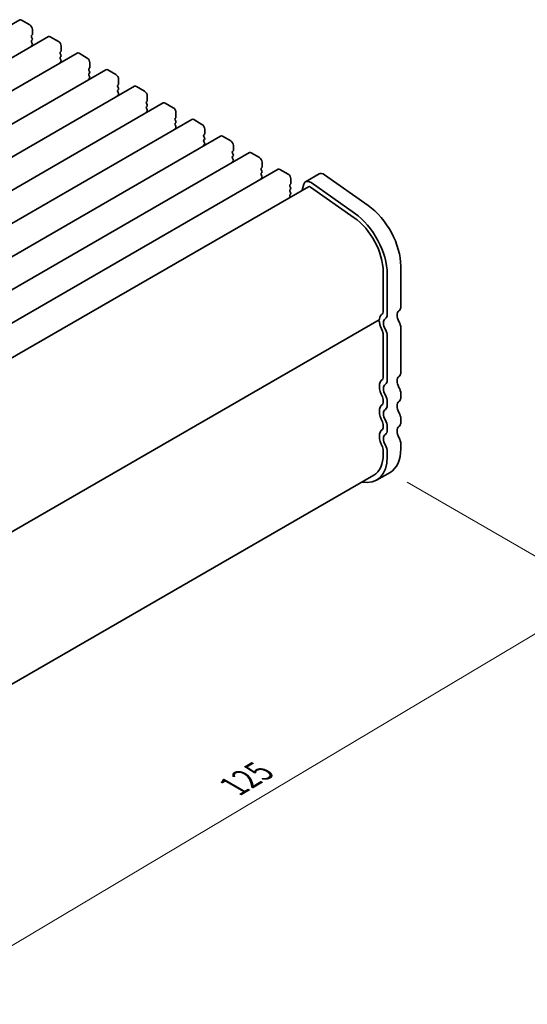
# Model space of a CAD drawing. Units: millimetres. Extents: x 0 to 3950, y 0 to 702.
# Drawn here: x 222 to 288, y 161 to 289 of the extents above; entities that cross this region are included whole.
import ezdxf

# ---------------------------------------------------------------- set-up
doc = ezdxf.new("R2010")
doc.units = ezdxf.units.MM
doc.header["$LTSCALE"] = 1.5
doc.layers.get('Defpoints').update_dxf_attribs({"lineweight": 25})
doc.layers.add('Dimension (ISO)', color=7, linetype='Continuous', lineweight=18)
doc.layers.add('Visible (ISO)', color=7, linetype='Continuous', lineweight=35)
doc.styles.add('Note Text (TK)', font='MS PGothic.ttf')
doc.dimstyles.new('Default - Method 1b (TK)', dxfattribs={"dimscale": 1.5, "dimtxt": 2.5, "dimasz": 2.5, "dimexe": 1, "dimexo": 1.5, "dimgap": 1, "dimtad": 1, "dimrnd": 1e-08, "dimdsep": 46, "dimtxsty": 'Note Text (TK)', "dimcen": 0.09, "dimdle": 5, "dimclrd": 100, "dimclre": 100, "dimclrt": 7, "dimadec": 1, "dimazin": 1, "dimtfac": 1, "dimtmove": 0, "dimatfit": 3, "dimfxl": 1, "dimtolj": 1, "dimlwd": -1, "dimlwe": -1, "dimarcsym": 0})

# ---------------------------------------------------------------- blocks, each defined once
blk = doc.blocks.new('*D5')
at = {"layer": 'Defpoints', "color": 0}
for p in [(270.22, 230.25), (297.8, 214.33), (178.46, 179.55)]:
    blk.add_point(p, dxfattribs=at)
at = {"layer": 'Dimension (ISO)', "color": 100}
for p, q in [((272.45, 228.96), (299.29, 213.47)), ((212.63, 163.6), (294.58, 212.41)), ((180.69, 178.27), (210.9, 160.82))]:
    blk.add_line(p, q, dxfattribs=at)
for points in [[(294.26, 212.95), (294.9, 211.87), (297.8, 214.33)], [(212.31, 164.14), (212.95, 163.07), (209.41, 161.68)]]:
    blk.add_solid(points, dxfattribs=at)
at = {"layer": 'Dimension (ISO)', "color": 7, "insert": (249.77, 189.25), "char_height": 3.75, "attachment_point": 4, "rotation": 30.7786, "style": 'Note Text (TK)'}
blk.add_mtext('\\A1;{\\Q-29.221;\\W0.823;\\H0.816x;125}', dxfattribs=at)

msp = doc.modelspace()

# ---------------------------------------------------------------- linework, layer by layer
at = {"layer": 'Visible (ISO)'}
for p, q in [((221.8725, 289.2957), (137.0197, 240.3059)), ((223.1832, 288.6585), (222.1225, 289.2709)), ((223.5367, 287.4338), (223.5367, 288.0462)), ((225.6202, 287.132), (140.7674, 238.1422)), ((223.4236, 287.2705), (223.5085, 287.3522)), ((223.5085, 286.8949), (223.4236, 287.0745)), ((223.4236, 286.6173), (223.5085, 286.699)), ((226.9308, 286.4948), (225.8702, 287.1072)), ((223.5085, 286.2417), (223.4236, 286.4213)), ((223.4236, 285.9641), (223.5085, 286.0458)), ((227.2844, 285.2701), (227.2844, 285.8825)), ((229.3679, 284.9683), (144.515, 235.9785)), ((227.1713, 285.1068), (227.2561, 285.1884)), ((227.2561, 284.7312), (227.1713, 284.9108)), ((227.1713, 284.4536), (227.2561, 284.5352)), ((227.2561, 284.078), (227.1713, 284.2576)), ((230.6785, 284.3311), (229.6179, 284.9435)), ((233.1155, 282.8045), (148.2627, 233.8147)), ((227.1713, 283.8004), (227.2561, 283.882)), ((230.9189, 282.9431), (231.0038, 283.0247)), ((231.0038, 282.5675), (230.9189, 282.7471)), ((231.0321, 283.1064), (231.0321, 283.7187)), ((234.4262, 282.1674), (233.3655, 282.7798)), ((230.9189, 282.2899), (231.0038, 282.3715)), ((231.0038, 281.9143), (230.9189, 282.0939)), ((230.9189, 281.6367), (231.0038, 281.7183)), ((234.7797, 280.9427), (234.7797, 281.555)), ((236.8632, 280.6408), (152.0104, 231.651)), ((234.6666, 280.7794), (234.7514, 280.861)), ((234.7514, 280.4038), (234.6666, 280.5834)), ((234.6666, 280.1262), (234.7514, 280.2078)), ((238.1738, 280.0037), (237.1132, 280.6161)), ((234.7514, 279.7506), (234.6666, 279.9302)), ((234.6666, 279.473), (234.7514, 279.5546)), ((238.5274, 278.7789), (238.5274, 279.3913)), ((240.6109, 278.4771), (155.758, 229.4873)), ((238.4143, 278.6156), (238.4991, 278.6973)), ((238.4991, 278.2401), (238.4143, 278.4197)), ((238.4143, 277.9624), (238.4991, 278.0441)), ((238.4991, 277.5869), (238.4143, 277.7665)), ((241.9215, 277.84), (240.8609, 278.4523)), ((244.3585, 276.3134), (159.5057, 227.3236)), ((238.4143, 277.3092), (238.4991, 277.3909)), ((242.1619, 276.4519), (242.2468, 276.5336)), ((242.2751, 276.6152), (242.2751, 277.2276)), ((242.2468, 276.0763), (242.1619, 276.256)), ((242.1619, 275.7987), (242.2468, 275.8804)), ((242.2468, 275.4231), (242.1619, 275.6028)), ((242.1619, 275.1455), (242.2468, 275.2272)), ((245.6692, 275.6763), (244.6085, 276.2886)), ((246.0227, 274.4515), (246.0227, 275.0639)), ((248.1062, 274.1497), (163.2534, 225.1599)), ((245.9096, 274.2882), (245.9944, 274.3699)), ((245.9944, 273.9126), (245.9096, 274.0922)), ((249.4168, 273.5125), (248.3562, 274.1249)), ((245.9096, 273.635), (245.9944, 273.7167)), ((245.9944, 273.2594), (245.9096, 273.4391)), ((245.9096, 272.9818), (245.9944, 273.0635)), ((249.7704, 272.2878), (249.7704, 272.9002)), ((251.8538, 271.986), (167.001, 222.9962)), ((249.6573, 272.1245), (249.7421, 272.2061)), ((249.7421, 271.7489), (249.6573, 271.9285)), ((249.6573, 271.4713), (249.7421, 271.5529)), ((249.7421, 271.0957), (249.6573, 271.2753)), ((253.1645, 271.3488), (252.1038, 271.9612)), ((249.6573, 270.8181), (249.7421, 270.8997)), ((253.4049, 269.9608), (253.4898, 270.0424)), ((253.5181, 270.1241), (253.5181, 270.7364)), ((255.6015, 269.8222), (170.7487, 220.8324)), ((253.4898, 269.5852), (253.4049, 269.7648)), ((253.4049, 269.3076), (253.4898, 269.3892)), ((253.4898, 268.932), (253.4049, 269.1116)), ((253.4049, 268.6544), (253.4898, 268.736)), ((256.9122, 269.1851), (255.8515, 269.7975)), ((260.9474, 269.2096), (259.1796, 268.189)), ((267.3592, 265.0914), (261.6672, 269.0871)), ((259.5546, 267.5395), (175.3029, 218.8968)), ((257.1526, 267.7971), (257.2374, 267.8787)), ((257.2374, 267.4215), (257.1526, 267.6011)), ((257.2657, 267.9604), (257.2657, 268.5727)), ((258.947, 267.8486), (258.7572, 267.0791)), ((265.5345, 263.4948), (259.8425, 267.4905)), ((265.5915, 264.0708), (259.8995, 268.0665)), ((257.1526, 267.1439), (257.2374, 267.2255)), ((257.2374, 266.7683), (257.1526, 266.9479)), ((257.1526, 266.4907), (257.2374, 266.5723)), ((257.2053, 266.1831), (257.1526, 266.2947)), ((271.62, 251.9039), (271.62, 257.1519)), ((269.3219, 251.1895), (269.3219, 256.4375)), ((269.8522, 250.8833), (269.8522, 256.1313)), ((268.7787, 250.1583), (184.9941, 201.7852)), ((269.3219, 248.3563), (269.3219, 242.6163)), ((269.8522, 242.3101), (269.8522, 248.0501)), ((271.62, 243.3307), (271.62, 249.0708)), ((271.62, 240.0647), (271.62, 240.4976)), ((269.3219, 239.7831), (269.3219, 239.3503)), ((269.8522, 239.0441), (269.8522, 239.4769)), ((269.3219, 236.5171), (269.3219, 236.0843)), ((271.62, 236.7987), (271.62, 237.2316)), ((269.8522, 235.7781), (269.8522, 236.2109)), ((271.62, 233.3409), (271.62, 233.9656)), ((269.3219, 233.2511), (269.3219, 232.6265)), ((269.8522, 232.3203), (269.8522, 232.945)), ((270.222, 230.2509), (268.4543, 229.2303)), ((184.7726, 181.7827), (268.0793, 229.8798))]:
    msp.add_line(p, q, dxfattribs=at)
for centre, major_axis, start_param, end_param in [((222.1225, 288.8627), (-0.25, 0.433), 5.49778714, 6.28318531), ((223.1832, 288.2503), (-0.25, 0.433), 3.92699082, 5.49778714), ((223.5367, 287.1072), (-0.1, 0.1732), 0.14189705, 1.42889927), ((223.5367, 286.454), (-0.1, 0.1732), 0.14189705, 1.42889927), ((223.3953, 287.5155), (0.1, -0.1732), 0.14189705, 0.78539816), ((223.3953, 286.8623), (0.1, -0.1732), 0.14189705, 1.42889927), ((225.8702, 286.699), (-0.25, 0.433), 5.49778714, 6.28318531), ((223.5367, 285.8008), (-0.1, 0.1732), 0.14189705, 0.98188466), ((223.3953, 286.2091), (0.1, -0.1732), 0.14189705, 1.42889927), ((226.9308, 286.0866), (-0.25, 0.433), 3.92699082, 5.49778714), ((227.2844, 284.9435), (-0.1, 0.1732), 0.14189705, 1.42889927), ((227.2844, 284.2903), (-0.1, 0.1732), 0.14189705, 1.42889927), ((227.143, 285.3517), (0.1, -0.1732), 0.14189705, 0.78539816), ((227.143, 284.6985), (0.1, -0.1732), 0.14189705, 1.42889927), ((227.143, 284.0453), (0.1, -0.1732), 0.14189705, 1.42889927), ((229.6179, 284.5352), (-0.25, 0.433), 5.49778714, 6.28318531), ((230.6785, 283.9229), (-0.25, 0.433), 3.92699082, 5.49778714), ((227.2844, 283.6371), (-0.1, 0.1732), 0.14189705, 0.98188466), ((231.0321, 282.7798), (-0.1, 0.1732), 0.14189705, 1.42889927), ((230.8906, 283.188), (0.1, -0.1732), 0.14189705, 0.78539816), ((233.3655, 282.3715), (-0.25, 0.433), 5.49778714, 6.28318531), ((231.0321, 282.1266), (-0.1, 0.1732), 0.14189705, 1.42889927), ((231.0321, 281.4734), (-0.1, 0.1732), 0.14189705, 0.98188466), ((230.8906, 282.5348), (0.1, -0.1732), 0.14189705, 1.42889927), ((230.8906, 281.8816), (0.1, -0.1732), 0.14189705, 1.42889927), ((234.4262, 281.7592), (-0.25, 0.433), 3.92699082, 5.49778714), ((234.7797, 280.6161), (-0.1, 0.1732), 0.14189705, 1.42889927), ((234.6383, 281.0243), (0.1, -0.1732), 0.14189705, 0.78539816), ((234.6383, 280.3711), (0.1, -0.1732), 0.14189705, 1.42889927), ((237.1132, 280.2078), (-0.25, 0.433), 5.49778714, 6.28318531), ((234.7797, 279.9629), (-0.1, 0.1732), 0.14189705, 1.42889927), ((234.7797, 279.3097), (-0.1, 0.1732), 0.14189705, 0.98188466), ((234.6383, 279.7179), (0.1, -0.1732), 0.14189705, 1.42889927), ((238.1738, 279.5954), (-0.25, 0.433), 3.92699082, 5.49778714), ((238.5274, 278.4523), (-0.1, 0.1732), 0.14189705, 1.42889927), ((238.5274, 277.7991), (-0.1, 0.1732), 0.14189705, 1.42889927), ((238.386, 278.8606), (0.1, -0.1732), 0.14189705, 0.78539816), ((238.386, 278.2074), (0.1, -0.1732), 0.14189705, 1.42889927), ((238.386, 277.5542), (0.1, -0.1732), 0.14189705, 1.42889927), ((240.8609, 278.0441), (-0.25, 0.433), 5.49778714, 6.28318531), ((241.9215, 277.4317), (-0.25, 0.433), 3.92699082, 5.49778714), ((238.5274, 277.1459), (-0.1, 0.1732), 0.14189705, 0.98188466), ((242.2751, 276.2886), (-0.1, 0.1732), 0.14189705, 1.42889927), ((242.1336, 276.6969), (0.1, -0.1732), 0.14189705, 0.78539816), ((244.6085, 275.8804), (-0.25, 0.433), 5.49778714, 6.28318531), ((242.2751, 275.6354), (-0.1, 0.1732), 0.14189705, 1.42889927), ((242.2751, 274.9822), (-0.1, 0.1732), 0.14189705, 0.98188466), ((242.1336, 276.0437), (0.1, -0.1732), 0.14189705, 1.42889927), ((242.1336, 275.3905), (0.1, -0.1732), 0.14189705, 1.42889927), ((245.6692, 275.268), (-0.25, 0.433), 3.92699082, 5.49778714), ((246.0227, 274.1249), (-0.1, 0.1732), 0.14189705, 1.42889927), ((245.8813, 274.5332), (0.1, -0.1732), 0.14189705, 0.78539816), ((245.8813, 273.88), (0.1, -0.1732), 0.14189705, 1.42889927), ((248.3562, 273.7167), (-0.25, 0.433), 5.49778714, 6.28318531), ((246.0227, 273.4717), (-0.1, 0.1732), 0.14189705, 1.42889927), ((246.0227, 272.8185), (-0.1, 0.1732), 0.14189705, 0.98188466), ((245.8813, 273.2268), (0.1, -0.1732), 0.14189705, 1.42889927), ((249.4168, 273.1043), (-0.25, 0.433), 3.92699082, 5.49778714), ((249.7704, 271.9612), (-0.1, 0.1732), 0.14189705, 1.42889927), ((249.7704, 271.308), (-0.1, 0.1732), 0.14189705, 1.42889927), ((249.629, 272.3694), (0.1, -0.1732), 0.14189705, 0.78539816), ((249.629, 271.7162), (0.1, -0.1732), 0.14189705, 1.42889927), ((252.1038, 271.5529), (-0.25, 0.433), 5.49778714, 6.28318531), ((253.1645, 270.9406), (-0.25, 0.433), 3.92699082, 5.49778714), ((249.7704, 270.6548), (-0.1, 0.1732), 0.14189705, 0.98188466), ((249.629, 271.063), (0.1, -0.1732), 0.14189705, 1.42889927), ((253.5181, 269.7975), (-0.1, 0.1732), 0.14189705, 1.42889927), ((253.3766, 270.2057), (0.1, -0.1732), 0.14189705, 0.78539816), ((253.5181, 269.1443), (-0.1, 0.1732), 0.14189705, 1.42889927), ((253.5181, 268.4911), (-0.1, 0.1732), 0.14189705, 0.98188466), ((253.3766, 269.5525), (0.1, -0.1732), 0.14189705, 1.42889927), ((253.3766, 268.8993), (0.1, -0.1732), 0.14189705, 1.42889927), ((255.8515, 269.3892), (-0.25, 0.433), 5.49778714, 6.28318531), ((256.9122, 268.7769), (-0.25, 0.433), 3.92699082, 5.49778714), ((261.5724, 268.1271), (-0.625, 1.0825), 5.39026758, 6.28318531), ((257.2657, 267.6338), (-0.1, 0.1732), 0.14189705, 1.42889927), ((257.1243, 268.042), (0.1, -0.1732), 0.14189705, 0.78539816), ((257.1243, 267.3888), (0.1, -0.1732), 0.14189705, 1.42889927), ((259.8046, 267.1065), (-0.625, 1.0825), 5.39026758, 6.82423738), ((259.8046, 267.1065), (-0.25, 0.433), 5.39026758, 6.28318531), ((257.2657, 266.9806), (-0.1, 0.1732), 0.14189705, 1.42889927), ((257.2657, 266.3274), (-0.1, 0.1732), 0.14189705, 1.42889927), ((257.1243, 266.7356), (0.1, -0.1732), 0.14189705, 1.42889927), ((266.847, 259.9076), (-3.375, 5.8457), 3.92699082, 5.39026758), ((265.0793, 258.887), (-3, 5.1962), 3.92699082, 5.39026758), ((265.0793, 258.887), (-3.375, 5.8457), 3.92699082, 5.39026758), ((270.7361, 252.4142), (0.625, -1.0825), 0.01840416, 0.78539816), ((270.2411, 249.2422), (-1, 1.7321), 0.01840416, 0.65459067), ((268.9683, 251.3936), (0.25, -0.433), 0.01840416, 0.78539816), ((268.9683, 251.3936), (0.625, -1.0825), 0.01840416, 0.78539816), ((272.0089, 250.2628), (-0.625, 1.0825), 0.01840416, 1.55239217), ((268.6287, 249.9282), (0.15, -0.2598), 0.91620566, 1.99787491), ((268.6287, 250.4181), (0.15, -0.2598), 0, 0.65459067), ((270.2411, 249.2422), (1, -1.7321), 4.05779831, 4.69398482), ((270.2411, 249.2422), (-0.625, 1.0825), 0.01840416, 1.55239217), ((270.7361, 249.5811), (-0.625, 1.0825), 3.92699082, 4.69398482), ((268.9683, 248.5605), (0.25, -0.433), 0.78539816, 1.55239217), ((268.9683, 248.5605), (-0.625, 1.0825), 3.92699082, 4.69398482), ((270.7361, 243.841), (0.625, -1.0825), 0.01840416, 0.78539816), ((270.2411, 240.669), (-1, 1.7321), 0.01840416, 1.55239217), ((268.9683, 242.8204), (0.25, -0.433), 0.01840416, 0.78539816), ((270.2411, 240.669), (-0.625, 1.0825), 0.01840416, 1.55239217), ((268.9683, 242.8204), (0.625, -1.0825), 0.01840416, 0.78539816), ((272.0089, 241.6896), (-0.625, 1.0825), 0.01840416, 1.55239217), ((268.9683, 239.9872), (-0.625, 1.0825), 3.92699082, 4.69398482), ((270.7361, 241.0079), (-0.625, 1.0825), 3.92699082, 4.69398482), ((270.2411, 237.403), (-1, 1.7321), 0.01840416, 1.55239217), ((268.9683, 239.9872), (0.25, -0.433), 0.78539816, 1.55239217), ((268.9683, 239.5544), (0.25, -0.433), 0.01840416, 0.78539816), ((268.9683, 239.5544), (0.625, -1.0825), 0.01840416, 0.78539816), ((272.0089, 238.4236), (-0.625, 1.0825), 0.01840416, 1.55239217), ((270.7361, 240.575), (0.625, -1.0825), 0.01840416, 0.78539816), ((270.2411, 237.403), (-0.625, 1.0825), 0.01840416, 1.55239217), ((270.7361, 237.7419), (-0.625, 1.0825), 3.92699082, 4.69398482), ((268.9683, 236.7213), (0.25, -0.433), 0.78539816, 1.55239217), ((268.9683, 236.7213), (-0.625, 1.0825), 3.92699082, 4.69398482), ((270.7361, 237.309), (0.625, -1.0825), 0.01840416, 0.78539816), ((270.2411, 234.137), (-1, 1.7321), 0.01840416, 1.55239217), ((268.9683, 236.2884), (0.25, -0.433), 0.01840416, 0.78539816), ((270.2411, 234.137), (-0.625, 1.0825), 0.01840416, 1.55239217), ((268.9683, 236.2884), (0.625, -1.0825), 0.01840416, 0.78539816), ((272.0089, 235.1576), (-0.625, 1.0825), 0.01840416, 1.55239217), ((270.7361, 234.4759), (-0.625, 1.0825), 3.92699082, 4.69398482), ((265.0793, 235.076), (3, -5.1962), 0, 0.78539816), ((268.9683, 233.4553), (0.25, -0.433), 0.78539816, 1.55239217), ((268.9683, 233.4553), (-0.625, 1.0825), 3.92699082, 4.69398482), ((266.847, 236.0966), (3.375, -5.8457), 0, 0.78539816), ((265.0793, 235.076), (3.375, -5.8457), 5.80730306, 7.06858347)]:
    msp.add_ellipse(centre, major_axis=major_axis, ratio=0.57735027, start_param=start_param, end_param=end_param, dxfattribs=at)

# ---------------------------------------------------------------- dimensions: what is measured, and where the dimension line sits
at = {"layer": 'Dimension (ISO)', "color": 100}
dim = msp.add_linear_dim(base=(297.7992, 214.3292), p1=(178.4587, 179.5542), p2=(270.222, 230.2509), angle=210.77859, text='{\\Q-29.221;\\W0.823;\\H0.816x;<>}', dimstyle='Default - Method 1b (TK)', override={"dimgap": 1, "dimdec": 1, "dimlfac": 1.193111, "dimtol": 0, "dimlim": 0, "dimtp": 0, "dimtm": 0, "dimtdec": 2, "dimtofl": 0, "dimatfit": 1}, dxfattribs=at)
dim.commit()
dim.dimension.update_dxf_attribs({"geometry": '*D5', "text_midpoint": (253.605, 188.0066), "dimtype": 160})

doc.saveas('drawing.dxf')
